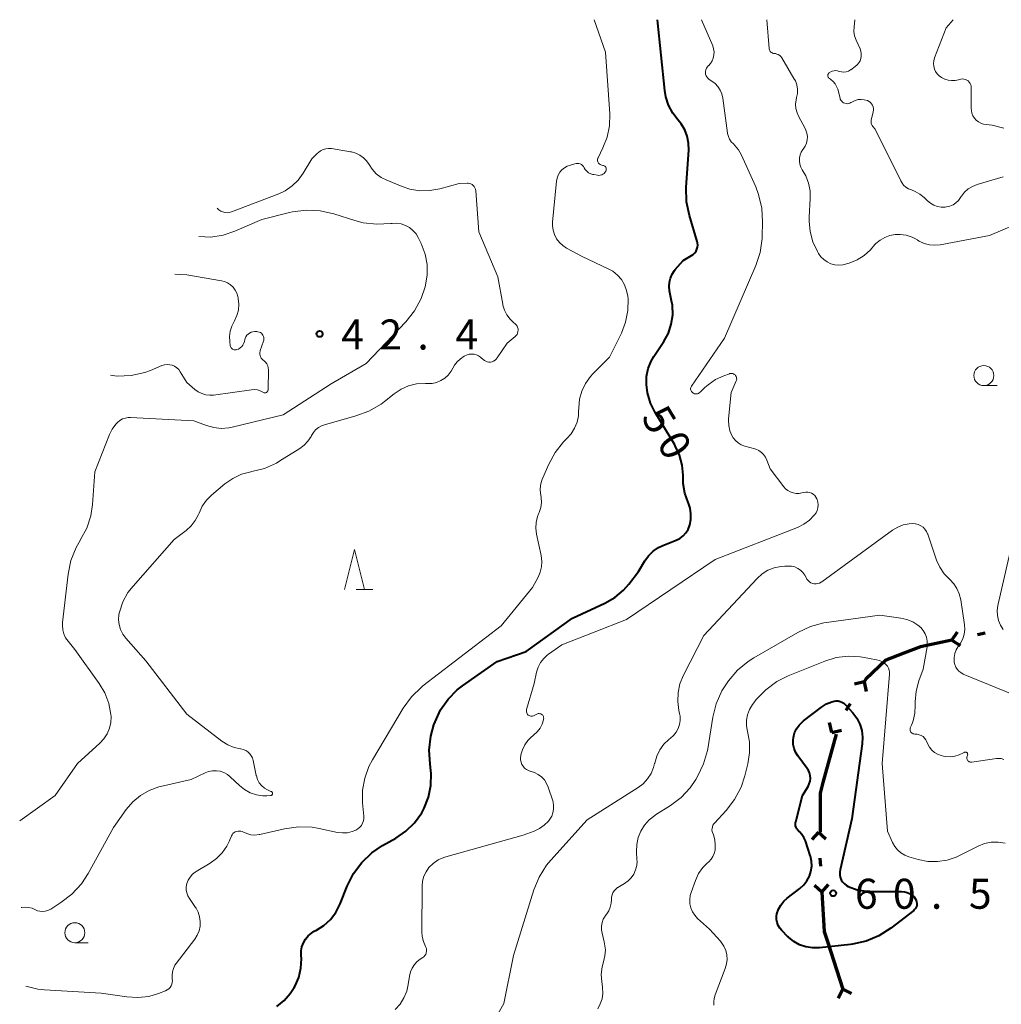
# Model space of a CAD drawing. Units: metres. Extents: x -81094 to -80000, y 29625 to 30000.
# Drawn here: x -81094 to -80971, y 29877 to 30000 of the extents above; entities that cross this region are included whole.
import ezdxf

# ---------------------------------------------------------------- set-up
doc = ezdxf.new("R2010")
doc.units = ezdxf.units.M
for name, color, linetype, lineweight in [('110100_都府県界', 7, 'Continuous', 70), ('633100_広葉樹林', 7, 'Continuous', 13), ('633200_針葉樹林', 7, 'Continuous', 13), ('710100_等高線(計曲線)', 7, 'Continuous', 40), ('710200_等高線(主曲線)', 7, 'Continuous', 13), ('731200_図化機測定による標高点', 7, 'Continuous', 40)]:
    doc.layers.add(name, color=color, linetype=linetype, lineweight=lineweight)
doc.styles.add('Style-WORKING', font='MS Gothic.ttf')

msp = doc.modelspace()

# ---------------------------------------------------------------- linework, layer by layer
at = {"layer": '110100_都府県界', "linetype": 'Continuous', "lineweight": 70}
for p, q in [((-80977.418, 29922.439), (-80976.737, 29923.488)), ((-80973.261, 29923.324), (-80974.239, 29923.116)), ((-80977.418, 29922.439), (-80976.369, 29921.759)), ((-80988.39, 29917.216), (-80989.61, 29916.947)), ((-80988.39, 29917.216), (-80988.121, 29915.995)), ((-80990.139, 29914.478), (-80990.678, 29913.635)), ((-80992.428, 29910.896), (-80992.697, 29912.117)), ((-80991.897, 29910.661), (-80993.542, 29904.631)), ((-80992.428, 29910.896), (-80991.207, 29911.165)), ((-80994.095, 29898.423), (-80994.926, 29897.489)), ((-80994.095, 29898.423), (-80993.161, 29897.593)), ((-80993.906, 29895.179), (-80993.848, 29894.181)), ((-80993.658, 29890.936), (-80994.592, 29891.767)), ((-80993.658, 29890.936), (-80992.827, 29891.87)), ((-80992.969, 29884.758), (-80991.051, 29878.809)), ((-80991.06, 29878.806), (-80991.627, 29877.692)), ((-80991.06, 29878.806), (-80989.946, 29878.24))]:
    msp.add_line(p, q, dxfattribs=at)
at = {"layer": '110100_都府県界', "linetype": 'Continuous', "lineweight": 70, "flags": 128}
for points in [[(-80977.418, 29922.439), (-80981.36, 29921.6), (-80983.427, 29920.792)], [(-80983.427, 29920.792), (-80985.66, 29919.92), (-80988.17, 29917.56), (-80988.39, 29917.216)], [(-80993.542, 29904.631), (-80993.9, 29903.32), (-80993.9, 29898.429)], [(-80993.658, 29890.936), (-80993.37, 29886), (-80992.969, 29884.758)]]:
    msp.add_lwpolyline(points, dxfattribs=at)
at = {"layer": '633100_広葉樹林', "linetype": 'Continuous', "lineweight": 13}
for p, q in [((-80973.43, 29954.26), (-80971.763, 29954.26)), ((-81087.01, 29884.61), (-81085.343, 29884.61))]:
    msp.add_line(p, q, dxfattribs=at)
for centre in [(-80973.43, 29955.51), (-81087.01, 29885.86)]:
    msp.add_circle(centre, 1.25, dxfattribs=at)
at = {"layer": '633200_針葉樹林', "linetype": 'Continuous', "lineweight": 13}
msp.add_line((-81051.852, 29928.78), (-81049.768, 29928.78), dxfattribs=at)
at = {"layer": '633200_針葉樹林', "linetype": 'Continuous', "lineweight": 13, "flags": 128}
msp.add_lwpolyline([(-81053.31, 29928.78), (-81052.06, 29933.78), (-81050.81, 29928.78)], dxfattribs=at)
at = {"layer": '710100_等高線(計曲線)', "linetype": 'Continuous', "lineweight": 40, "flags": 128}
for points, elevation in [([(-81009.18, 29971.82), (-81009.2, 29972.09), (-81009.25, 29972.26), (-81010.22, 29975.52), (-81010.57, 29977.23), (-81010.62, 29979.07), (-81010.31, 29983.69), (-81010.32, 29984.56), (-81010.49, 29985.42), (-81010.81, 29986.23), (-81011.26, 29986.98), (-81011.62, 29987.42), (-81012.31, 29988.31), (-81012.83, 29989.3), (-81013.17, 29990.37), (-81013.3, 29991.14), (-81014.19, 30000)], 50), ([(-81040.38, 29915.05), (-81039.23, 29916.2), (-81038.59, 29916.7), (-81034.23, 29919.77), (-81030.6, 29921), (-81024.82, 29925.18), (-81020.77, 29927.07), (-81019.55, 29927.78), (-81018.47, 29928.7), (-81017.8, 29929.45), (-81016.6, 29931), (-81015.8, 29932.34), (-81015.33, 29932.99), (-81014.75, 29933.55), (-81014.09, 29934.01), (-81013.55, 29934.26), (-81011.87, 29934.93), (-81011.42, 29935.16), (-81011.01, 29935.46), (-81010.67, 29935.83), (-81010.39, 29936.25), (-81010.19, 29936.72), (-81010.15, 29936.85), (-81010.02, 29937.53), (-81010.02, 29938.23), (-81010.13, 29938.92), (-81010.35, 29939.55), (-81010.38, 29939.62), (-81010.79, 29940.79), (-81010.98, 29942.01), (-81011, 29942.51), (-81011, 29943.04), (-81011.11, 29944.32), (-81011.44, 29945.55), (-81011.98, 29946.71), (-81012.06, 29946.84), (-81014.51, 29950.88), (-81015.09, 29952.07), (-81015.46, 29953.35), (-81015.6, 29954.4), (-81015.56, 29955.41), (-81015.36, 29956.39), (-81014.98, 29957.32), (-81014.66, 29957.89), (-81013.41, 29959.78), (-81012.85, 29960.82), (-81012.48, 29961.95), (-81012.31, 29963.12), (-81012.35, 29964.3), (-81012.44, 29964.86), (-81012.69, 29966.11), (-81012.76, 29966.65), (-81012.72, 29967.18), (-81012.6, 29967.7), (-81012.39, 29968.19), (-81012.09, 29968.64), (-81012, 29968.75), (-81011, 29969.9), (-81009.95, 29970.5), (-81009.73, 29970.65), (-81009.54, 29970.84), (-81009.39, 29971.06), (-81009.27, 29971.3), (-81009.2, 29971.56), (-81009.18, 29971.82)], 50), ([(-81061.76, 29876.64), (-81060.85, 29877.37), (-81060.09, 29878.25), (-81059.61, 29879), (-81059.5, 29879.2), (-81059.04, 29880.27), (-81058.76, 29881.42), (-81058.69, 29882.59), (-81058.72, 29883.04), (-81058.72, 29883.58), (-81058.63, 29884.1), (-81058.45, 29884.6), (-81058.19, 29885.07), (-81057.85, 29885.47), (-81057.45, 29885.82), (-81057.09, 29886.04), (-81056.82, 29886.18), (-81055.89, 29886.77), (-81055.08, 29887.52), (-81054.41, 29888.39), (-81053.87, 29889.46), (-81052.99, 29891.69), (-81052.21, 29893.25), (-81051.17, 29894.65), (-81049.91, 29895.85), (-81048.58, 29896.74), (-81046.92, 29897.67), (-81045.66, 29898.54), (-81044.56, 29899.61), (-81043.66, 29900.86), (-81043.35, 29901.43), (-81042.81, 29902.82), (-81042.51, 29904.28), (-81042.47, 29905.78), (-81042.55, 29906.53), (-81042.62, 29906.95), (-81042.73, 29908.69), (-81042.54, 29910.43), (-81042.14, 29911.86), (-81042, 29912.23), (-81041.31, 29913.71), (-81040.38, 29915.05)], 50), ([(-80994.94, 29894.17), (-80994.96, 29894.81), (-80995.1, 29895.44), (-80995.12, 29895.52), (-80995.72, 29897.33), (-80995.91, 29897.75), (-80996.16, 29898.13), (-80996.47, 29898.46), (-80996.54, 29898.52), (-80996.68, 29898.67), (-80996.8, 29898.84), (-80996.89, 29899.02), (-80996.95, 29899.22), (-80996.97, 29899.43), (-80996.95, 29899.64), (-80996.93, 29899.73), (-80996.09, 29903), (-80995.39, 29904.15), (-80995.24, 29904.47), (-80995.14, 29904.8), (-80995.1, 29905.15), (-80995.13, 29905.5), (-80995.21, 29905.83), (-80995.35, 29906.15), (-80995.5, 29906.39), (-80996.68, 29907.97), (-80996.95, 29908.41), (-80997.14, 29908.89), (-80997.25, 29909.4), (-80997.27, 29909.92), (-80997.22, 29910.27), (-80997.08, 29910.83), (-80996.83, 29911.35), (-80996.5, 29911.82), (-80996.09, 29912.23), (-80995.97, 29912.33), (-80993.7, 29914.06), (-80993.08, 29914.45), (-80992.41, 29914.72), (-80992.15, 29914.79), (-80991.9, 29914.83), (-80991.64, 29914.83), (-80991.39, 29914.78), (-80991.16, 29914.68), (-80990.94, 29914.55), (-80990.75, 29914.38), (-80990.72, 29914.35), (-80989.81, 29913.34)], 60), ([(-80989.81, 29913.34), (-80989.31, 29912.67), (-80988.93, 29911.92), (-80988.68, 29911.12), (-80988.58, 29910.29), (-80988.62, 29909.47), (-80989.91, 29900.09), (-80991.39, 29893.73), (-80991.44, 29893.41), (-80991.43, 29893.09), (-80991.36, 29892.78), (-80991.24, 29892.48), (-80991.07, 29892.2), (-80990.85, 29891.96), (-80990.6, 29891.76), (-80990.37, 29891.63), (-80989.25, 29891.23), (-80988.07, 29891.03), (-80987.49, 29891), (-80983.71, 29891), (-80983.34, 29890.97), (-80982.99, 29890.87), (-80982.65, 29890.72), (-80982.43, 29890.57), (-80982.32, 29890.48), (-80982.15, 29890.33), (-80982, 29890.15), (-80981.9, 29889.94), (-80981.83, 29889.72), (-80981.8, 29889.57), (-80981.8, 29889.39), (-80981.82, 29889.21), (-80981.88, 29889.05), (-80981.97, 29888.89), (-80982.08, 29888.75), (-80982.19, 29888.65), (-80985.07, 29886.42), (-80986.54, 29885.48), (-80988.15, 29884.81), (-80989.85, 29884.42), (-80990.1, 29884.39), (-80993.98, 29883.97), (-80994.82, 29883.95), (-80995.65, 29884.08), (-80996.45, 29884.35), (-80997.19, 29884.75), (-80997.84, 29885.28), (-80997.92, 29885.36), (-80998.68, 29886.12), (-80998.93, 29886.42), (-80999.13, 29886.76), (-80999.26, 29887.13), (-80999.33, 29887.51), (-80999.33, 29887.91), (-80999.28, 29888.22), (-80999.1, 29888.79), (-80998.81, 29889.32), (-80998.44, 29889.79), (-80998, 29890.18), (-80996.4, 29891.4), (-80995.92, 29891.83), (-80995.53, 29892.34), (-80995.23, 29892.91), (-80995.03, 29893.53), (-80994.94, 29894.17)], 60)]:
    msp.add_lwpolyline(points, dxfattribs=dict(at, elevation=elevation))
at = {"layer": '710200_等高線(主曲線)', "linetype": 'Continuous', "lineweight": 13, "flags": 128}
for points, elevation in [([(-81021.39, 29981.9), (-81021.48, 29981.97), (-81021.56, 29982.05), (-81021.62, 29982.14), (-81021.67, 29982.24), (-81021.7, 29982.35), (-81021.71, 29982.46), (-81021.69, 29982.57), (-81021.67, 29982.68), (-81021.64, 29982.75), (-81021.02, 29983.98), (-81020.49, 29985.31), (-81020.2, 29986.72), (-81020.17, 29988.22), (-81020.69, 29995.92), (-81022.1, 30000)], 48), ([(-81008.19, 29993.18), (-81008.21, 29993.37), (-81008.21, 29993.56), (-81008.16, 29993.75), (-81008.09, 29993.92), (-81007.99, 29994.08), (-81007.87, 29994.22), (-81007.85, 29994.23), (-81007.59, 29994.52), (-81007.38, 29994.85), (-81007.23, 29995.21), (-81007.15, 29995.59), (-81007.14, 29995.98), (-81007.19, 29996.37), (-81007.31, 29996.74), (-81008.7, 30000)], 52), ([(-80991.54, 29969.31), (-80992.06, 29969.36), (-80992.56, 29969.49), (-80993.02, 29969.71), (-80993.44, 29970.01), (-80993.81, 29970.37), (-80994.1, 29970.78), (-80994.23, 29971), (-80994.79, 29972.21), (-80995.14, 29973.5), (-80995.26, 29974.83), (-80995.25, 29975.31), (-80995.11, 29977.63), (-80995.14, 29978.61), (-80995.33, 29979.57), (-80995.69, 29980.48), (-80996, 29981.02), (-80996.13, 29981.21), (-80996.31, 29981.56), (-80996.43, 29981.93), (-80996.48, 29982.32), (-80996.47, 29982.71), (-80996.39, 29983.09), (-80996.24, 29983.45), (-80996.03, 29983.78), (-80996, 29983.82), (-80995.77, 29984.17), (-80995.6, 29984.56), (-80995.5, 29984.96), (-80995.48, 29985.38), (-80995.53, 29985.8), (-80995.65, 29986.2), (-80995.78, 29986.49), (-80996.54, 29987.85), (-80996.77, 29988.36), (-80996.91, 29988.9), (-80996.95, 29989.45), (-80996.89, 29990), (-80996.83, 29990.26), (-80996.73, 29990.79), (-80996.72, 29991.32), (-80996.81, 29991.84), (-80996.98, 29992.34), (-80997.15, 29992.66), (-80998.69, 29995.23), (-80998.8, 29995.39), (-80998.94, 29995.53), (-80999.11, 29995.64), (-80999.28, 29995.71), (-80999.47, 29995.76), (-80999.6, 29995.77), (-80999.72, 29995.79), (-80999.83, 29995.83), (-80999.93, 29995.88), (-81000.03, 29995.95), (-81000.11, 29996.04), (-81000.17, 29996.14), (-81000.22, 29996.25), (-81000.24, 29996.36), (-81000.25, 29996.4), (-81000.53, 30000)], 54), ([(-80989.5, 29989.91), (-80989.85, 29989.75), (-80989.91, 29989.71), (-80990.04, 29989.64), (-80990.18, 29989.56), (-80990.33, 29989.52), (-80990.49, 29989.5), (-80990.65, 29989.51), (-80990.8, 29989.55), (-80990.95, 29989.61), (-80991.08, 29989.7), (-80991.19, 29989.81), (-80991.29, 29989.94), (-80991.36, 29990.08), (-80991.39, 29990.18), (-80991.69, 29991.31), (-80991.82, 29991.66), (-80992.01, 29991.99), (-80992.26, 29992.28), (-80992.54, 29992.52), (-80992.58, 29992.55), (-80992.73, 29992.65), (-80992.79, 29992.7), (-80992.84, 29992.76), (-80992.88, 29992.82), (-80992.91, 29992.9), (-80992.93, 29992.97), (-80992.93, 29993.05), (-80992.92, 29993.13), (-80992.89, 29993.2), (-80992.85, 29993.27), (-80992.8, 29993.33), (-80992.75, 29993.38), (-80992.56, 29993.49), (-80992.36, 29993.57), (-80992.15, 29993.62), (-80991.93, 29993.63), (-80991.72, 29993.59), (-80991.64, 29993.57), (-80991.48, 29993.52), (-80991.2, 29993.47), (-80990.91, 29993.46), (-80990.63, 29993.5), (-80990.36, 29993.58), (-80990.11, 29993.72), (-80990.06, 29993.75), (-80989.5, 29994.15), (-80989.26, 29994.35), (-80989.06, 29994.59), (-80988.9, 29994.86), (-80988.8, 29995.15), (-80988.74, 29995.46), (-80988.74, 29995.78), (-80988.8, 29996.08), (-80988.9, 29996.35), (-80989.39, 29997.44), (-80989.57, 29997.98), (-80989.67, 29998.53), (-80989.65, 29999.12), (-80989.56, 30000)], 56), ([(-80976.31, 29992.58), (-80976.47, 29992.54), (-80976.59, 29992.5), (-80977.02, 29992.4), (-80977.46, 29992.38), (-80977.9, 29992.43), (-80978.32, 29992.56), (-80978.72, 29992.76), (-80979.02, 29992.98), (-80979.26, 29993.23), (-80979.46, 29993.51), (-80979.61, 29993.83), (-80979.69, 29994.17), (-80979.72, 29994.51), (-80979.69, 29994.86), (-80979.59, 29995.22), (-80978.12, 29999), (-80977.26, 30000)], 58), ([(-81004.31, 29955.06), (-81004.32, 29955.18), (-81004.34, 29955.29), (-81004.38, 29955.4), (-81004.44, 29955.5), (-81004.52, 29955.59), (-81004.61, 29955.66), (-81004.71, 29955.72), (-81004.82, 29955.76), (-81004.94, 29955.77), (-81005.05, 29955.77), (-81005.17, 29955.75), (-81005.21, 29955.74), (-81005.93, 29955.48), (-81006.96, 29955.01), (-81007.89, 29954.37), (-81008.3, 29954), (-81008.89, 29953.42), (-81008.99, 29953.34), (-81009.1, 29953.28), (-81009.21, 29953.24), (-81009.34, 29953.22), (-81009.47, 29953.22), (-81009.59, 29953.24), (-81009.71, 29953.29), (-81009.81, 29953.35), (-81009.89, 29953.42), (-81009.96, 29953.5), (-81010.01, 29953.59), (-81010.05, 29953.69), (-81010.07, 29953.79), (-81010.07, 29953.9), (-81010.05, 29954), (-81010.01, 29954.1), (-81009.96, 29954.19), (-81005.82, 29960.18), (-81001.93, 29969.26), (-81001.38, 29970.91), (-81001.13, 29972.64), (-81001.12, 29972.89), (-81001.07, 29974.71), (-81001.17, 29976.45), (-81001.57, 29978.15), (-81001.93, 29979.09), (-81003.75, 29983.16), (-81004.07, 29983.73), (-81004.48, 29984.24), (-81004.71, 29984.46), (-81004.98, 29984.73), (-81005.19, 29985.05), (-81005.35, 29985.4), (-81005.44, 29985.78), (-81005.45, 29985.82), (-81006.05, 29990.21), (-81006.17, 29990.72), (-81006.37, 29991.2), (-81006.65, 29991.64), (-81007.01, 29992.02), (-81007.42, 29992.33), (-81007.63, 29992.45), (-81007.79, 29992.56), (-81007.93, 29992.68), (-81008.05, 29992.84), (-81008.13, 29993), (-81008.19, 29993.18)], 52), ([(-80970.95, 29986.45), (-80972.39, 29986.8), (-80973.12, 29986.88), (-80973.47, 29986.93), (-80973.8, 29987.05), (-80974.1, 29987.21), (-80974.38, 29987.43), (-80974.61, 29987.69), (-80974.79, 29987.99), (-80974.92, 29988.32), (-80974.99, 29988.66), (-80975, 29988.88), (-80975, 29991.48), (-80975.02, 29991.67), (-80975.07, 29991.86), (-80975.15, 29992.04), (-80975.26, 29992.2), (-80975.4, 29992.34), (-80975.56, 29992.45), (-80975.74, 29992.53), (-80975.93, 29992.58), (-80976.12, 29992.6), (-80976.31, 29992.58)], 58), ([(-80971.02, 29980.36), (-80974.28, 29979.39), (-80974.86, 29979.16), (-80975.38, 29978.84), (-80975.84, 29978.43), (-80976.22, 29977.95), (-80976.29, 29977.84), (-80976.34, 29977.77), (-80976.6, 29977.41), (-80976.91, 29977.11), (-80977.28, 29976.87), (-80977.68, 29976.69), (-80978.1, 29976.59), (-80978.27, 29976.57), (-80978.75, 29976.57), (-80979.23, 29976.65), (-80979.69, 29976.82), (-80980.11, 29977.06), (-80980.45, 29977.35), (-80980.88, 29977.77), (-80981.41, 29978.2), (-80982.01, 29978.54), (-80982.48, 29978.72), (-80982.83, 29978.86), (-80983.16, 29979.07), (-80983.45, 29979.33), (-80983.69, 29979.63), (-80983.81, 29979.86), (-80987, 29986.32), (-80987.29, 29986.66), (-80987.38, 29986.78), (-80987.45, 29986.92), (-80987.49, 29987.07), (-80987.51, 29987.22), (-80987.5, 29987.38), (-80987.49, 29987.44), (-80987.24, 29988.49), (-80987.21, 29988.7), (-80987.22, 29988.91), (-80987.26, 29989.11), (-80987.34, 29989.31), (-80987.45, 29989.49), (-80987.59, 29989.65), (-80987.76, 29989.78), (-80987.95, 29989.88), (-80988, 29989.9), (-80988.37, 29990), (-80988.75, 29990.04), (-80989.13, 29990.01), (-80989.5, 29989.91)], 56), ([(-81032, 29960.39), (-81031.87, 29960.52), (-81031.76, 29960.66), (-81031.69, 29960.83), (-81031.64, 29961), (-81031.62, 29961.18), (-81031.63, 29961.36), (-81031.68, 29961.54), (-81031.75, 29961.7), (-81031.86, 29961.85), (-81031.98, 29961.98), (-81032.02, 29962.01), (-81032.14, 29962.11), (-81032.63, 29962.56), (-81033.02, 29963.09), (-81033.33, 29963.68), (-81033.52, 29964.32), (-81033.54, 29964.43), (-81034.16, 29967.84), (-81036.52, 29973.48), (-81036.92, 29978.62), (-81036.95, 29978.8), (-81037.01, 29978.97), (-81037.1, 29979.13), (-81037.22, 29979.27), (-81037.35, 29979.38), (-81037.51, 29979.48), (-81037.68, 29979.54), (-81037.86, 29979.57), (-81038, 29979.58), (-81039, 29979.53), (-81041.4, 29978.87), (-81042.65, 29978.64), (-81043.92, 29978.62), (-81045.17, 29978.83), (-81046.1, 29979.14), (-81048.03, 29979.93), (-81048.72, 29980.28), (-81049.34, 29980.75), (-81049.87, 29981.32), (-81050.24, 29981.89), (-81050.55, 29982.35), (-81050.94, 29982.75), (-81051.39, 29983.08), (-81051.9, 29983.33), (-81052.43, 29983.48), (-81052.55, 29983.5), (-81054.95, 29983.88), (-81055.3, 29983.9), (-81055.65, 29983.87), (-81055.99, 29983.77), (-81056.3, 29983.62), (-81056.58, 29983.41), (-81056.69, 29983.31), (-81057.41, 29982.59), (-81058.48, 29980.8), (-81059.1, 29979.94), (-81059.85, 29979.21), (-81060.73, 29978.62), (-81061.51, 29978.25), (-81067.45, 29975.98), (-81067.71, 29975.9), (-81067.99, 29975.87), (-81068.26, 29975.89), (-81068.53, 29975.96)], 46), ([(-81018.72, 29960.82), (-81018.2, 29962.19), (-81017.91, 29963.63), (-81017.88, 29965.09), (-81017.91, 29965.42), (-81018.06, 29966.16), (-81018.33, 29966.86), (-81018.72, 29967.5), (-81019.21, 29968.07), (-81019.8, 29968.55), (-81020.37, 29968.87), (-81023.6, 29970.4), (-81025.56, 29971.44), (-81026.05, 29971.76), (-81026.47, 29972.15), (-81026.82, 29972.61), (-81027.08, 29973.13), (-81027.25, 29973.68), (-81027.32, 29974.26), (-81027.31, 29974.69), (-81026.82, 29979.8), (-81026.75, 29980.2), (-81026.61, 29980.57), (-81026.4, 29980.92), (-81026.14, 29981.23), (-81025.83, 29981.48), (-81025.48, 29981.68), (-81025.22, 29981.78), (-81024.55, 29981.99), (-81024.38, 29982.03), (-81024.21, 29982.04), (-81024.04, 29982.02), (-81023.88, 29981.96), (-81023.72, 29981.88), (-81023.59, 29981.78), (-81023.47, 29981.65), (-81023.38, 29981.5), (-81023.23, 29981.26), (-81023.03, 29981.05), (-81022.81, 29980.87), (-81022.55, 29980.74), (-81022.28, 29980.65), (-81022.18, 29980.63), (-81021.69, 29980.55), (-81021.52, 29980.54), (-81021.35, 29980.56), (-81021.18, 29980.6), (-81021.03, 29980.68), (-81020.89, 29980.78), (-81020.77, 29980.9), (-81020.67, 29981.05), (-81020.63, 29981.13), (-81020.61, 29981.22), (-81020.6, 29981.31), (-81020.61, 29981.4), (-81020.64, 29981.48), (-81020.68, 29981.56), (-81020.73, 29981.63), (-81020.8, 29981.69), (-81020.87, 29981.74), (-81020.95, 29981.78), (-81021.02, 29981.79), (-81021.18, 29981.82), (-81021.29, 29981.85), (-81021.39, 29981.9)], 48), ([(-80962.81, 29977.21), (-80972.71, 29973), (-80978.89, 29971.87), (-80979.56, 29971.81), (-80980.23, 29971.86), (-80980.89, 29972.03), (-80981.5, 29972.31), (-80981.7, 29972.44), (-80981.73, 29972.46), (-80982.4, 29972.81), (-80983.12, 29973.05), (-80983.87, 29973.15), (-80984.5, 29973.14), (-80985.17, 29973.02), (-80985.81, 29972.78), (-80986.4, 29972.44), (-80986.92, 29972), (-80987.03, 29971.88), (-80987.61, 29971.24), (-80988.39, 29970.53), (-80989.27, 29969.96), (-80990.25, 29969.55), (-80991.03, 29969.36), (-80991.54, 29969.31)], 54), ([(-81067.37, 29949.06), (-81061, 29950.59), (-81055, 29954.46), (-81050.62, 29957), (-81045.67, 29962.23), (-81044.58, 29963.6), (-81043.75, 29965.13), (-81043.25, 29966.59), (-81043.2, 29966.8), (-81042.98, 29968.1), (-81042.99, 29969.4), (-81043.23, 29970.69), (-81043.73, 29972.01), (-81044.09, 29972.75), (-81044.38, 29973.23), (-81044.76, 29973.66), (-81045.2, 29974.01), (-81045.69, 29974.28), (-81046.23, 29974.47), (-81046.79, 29974.55), (-81047.36, 29974.54), (-81047.47, 29974.53), (-81047.53, 29974.52), (-81049.27, 29974.42), (-81051, 29974.62), (-81052.01, 29974.89), (-81054.65, 29975.73), (-81056.35, 29976.11), (-81058.1, 29976.2), (-81059.82, 29975.97), (-81060.18, 29975.89), (-81063.64, 29975), (-81067, 29973.55), (-81068.48, 29973.06), (-81070.02, 29972.83), (-81071.5, 29972.88)], 44), ([(-81068.53, 29975.96), (-81068.78, 29976.07), (-81069.01, 29976.23), (-81069.11, 29976.31), (-81069.22, 29976.44)], 46), ([(-81067.66, 29959.75), (-81067.69, 29960.41), (-81067.6, 29961.07), (-81067.4, 29961.7), (-81067.2, 29962.1), (-81067.06, 29962.35), (-81066.76, 29963.01), (-81066.58, 29963.7), (-81066.52, 29964.42), (-81066.59, 29965.13), (-81066.61, 29965.23), (-81066.65, 29965.39), (-81066.77, 29965.81), (-81066.97, 29966.2), (-81067.24, 29966.56), (-81067.56, 29966.86), (-81067.93, 29967.1), (-81068.33, 29967.27), (-81068.69, 29967.36), (-81073, 29968.1), (-81074.5, 29968.17)], 42), ([(-81071.96, 29937.39), (-81071.56, 29938.14), (-81071.49, 29938.32), (-81071.09, 29939.17), (-81070.55, 29939.94), (-81069.92, 29940.56), (-81068.26, 29941.97), (-81067.28, 29942.66), (-81066.2, 29943.17), (-81065.04, 29943.48), (-81064.9, 29943.51), (-81063.32, 29943.9), (-81061.83, 29944.56), (-81061.38, 29944.83), (-81058.9, 29946.39), (-81058.35, 29946.81), (-81057.88, 29947.32), (-81057.5, 29947.91), (-81057.44, 29948.03), (-81057.21, 29948.41), (-81056.92, 29948.74), (-81056.58, 29949.02), (-81056.2, 29949.24), (-81055.83, 29949.37), (-81051.89, 29950.46), (-81050.26, 29951.06), (-81048.75, 29951.95), (-81048.31, 29952.28), (-81047.11, 29953.24), (-81046.25, 29953.81), (-81045.31, 29954.22), (-81044.32, 29954.46), (-81043.19, 29954.52), (-81042.92, 29954.51), (-81042.35, 29954.53), (-81041.8, 29954.66), (-81041.27, 29954.88), (-81040.79, 29955.18), (-81040.37, 29955.57), (-81040, 29956.07), (-81039.56, 29956.8), (-81039.23, 29957.24), (-81038.84, 29957.61), (-81038.38, 29957.92), (-81038, 29958.09), (-81037.72, 29958.17), (-81037.42, 29958.2), (-81037.13, 29958.18), (-81036.84, 29958.11), (-81036.58, 29957.99), (-81036.33, 29957.83), (-81036.23, 29957.73), (-81036, 29957.52), (-81035.84, 29957.39), (-81035.67, 29957.29), (-81035.47, 29957.23), (-81035.27, 29957.2), (-81035.07, 29957.2), (-81034.87, 29957.24), (-81034.69, 29957.31), (-81034.51, 29957.42), (-81034.36, 29957.55), (-81034.23, 29957.71), (-81033, 29959.57), (-81032, 29960.39)], 46), ([(-81063.23, 29953.36), (-81063.15, 29953.37), (-81063.08, 29953.4), (-81063.02, 29953.44), (-81062.97, 29953.49), (-81062.92, 29953.55), (-81062.89, 29953.61), (-81062.86, 29953.68), (-81062.85, 29953.76), (-81062.83, 29956.22), (-81062.85, 29956.48), (-81062.91, 29956.73), (-81063.02, 29956.96), (-81063.17, 29957.18), (-81063.35, 29957.36), (-81063.46, 29957.45), (-81063.6, 29957.56), (-81063.71, 29957.7), (-81063.8, 29957.86), (-81063.87, 29958.02), (-81063.9, 29958.2), (-81063.9, 29958.38), (-81063.87, 29958.55), (-81063.84, 29958.63), (-81063.43, 29959.8), (-81063.39, 29959.95), (-81063.38, 29960.11), (-81063.39, 29960.26), (-81063.43, 29960.41), (-81063.5, 29960.56), (-81063.59, 29960.68), (-81063.7, 29960.79), (-81063.83, 29960.88), (-81063.97, 29960.95), (-81064.13, 29960.99), (-81064.28, 29961), (-81064.53, 29961), (-81064.75, 29960.98), (-81064.97, 29960.92), (-81065.17, 29960.83), (-81065.35, 29960.7), (-81065.51, 29960.54), (-81065.64, 29960.36), (-81065.73, 29960.16), (-81065.78, 29960), (-81065.83, 29959.77), (-81065.9, 29959.54), (-81066.01, 29959.32), (-81066.16, 29959.13), (-81066.34, 29958.97), (-81066.55, 29958.83), (-81066.75, 29958.75), (-81066.86, 29958.72), (-81066.97, 29958.72), (-81067.09, 29958.73), (-81067.2, 29958.76), (-81067.3, 29958.81), (-81067.39, 29958.88), (-81067.47, 29958.96), (-81067.53, 29959.06), (-81067.57, 29959.16), (-81067.6, 29959.27), (-81067.66, 29959.75)], 42), ([(-81063.98, 29898.13), (-81063.89, 29898.15), (-81060.81, 29898.86), (-81059.08, 29899.1), (-81057.34, 29899.04), (-81056.48, 29898.89), (-81054.2, 29898.4), (-81053.58, 29898.33), (-81052.95, 29898.36), (-81052.35, 29898.5), (-81051.89, 29898.68), (-81051.63, 29898.84), (-81051.39, 29899.04), (-81051.2, 29899.28), (-81051.05, 29899.55), (-81050.95, 29899.84), (-81050.9, 29900.14), (-81050.9, 29900.43), (-81051.05, 29902.11), (-81051.06, 29903.66), (-81050.79, 29905.19), (-81050.26, 29906.65), (-81049.82, 29907.49), (-81045.97, 29913.93), (-81044.95, 29915.34), (-81043.69, 29916.55), (-81043.51, 29916.7), (-81033.76, 29924.24), (-81029.82, 29929), (-81029.12, 29930.29), (-81028.85, 29930.92), (-81028.69, 29931.59), (-81028.65, 29932.28), (-81028.73, 29933), (-81029.31, 29935.7), (-81029.4, 29936.43), (-81029.37, 29937.16), (-81029.2, 29937.87), (-81029.07, 29938.23), (-81028.99, 29938.41), (-81028.8, 29939.01), (-81028.71, 29939.64), (-81028.73, 29940.28), (-81028.77, 29940.56), (-81028.85, 29941.18), (-81028.81, 29941.81), (-81028.66, 29942.42), (-81028.55, 29942.71), (-81027.79, 29944.44), (-81027, 29945.91), (-81025.96, 29947.22), (-81025.54, 29947.64), (-81025, 29948.24), (-81024.57, 29948.93), (-81024.26, 29949.68), (-81024.09, 29950.48), (-81024.06, 29951), (-81024.05, 29951.49), (-81023.95, 29952.54), (-81023.67, 29953.56), (-81023.21, 29954.52), (-81022.59, 29955.38), (-81022.27, 29955.73), (-81020.21, 29957.79), (-81018.72, 29960.82)], 48), ([(-81082.57, 29955.54), (-81081.72, 29955.44), (-81079.98, 29955.52), (-81078.28, 29955.9), (-81077.57, 29956.16), (-81076.12, 29956.75), (-81075.81, 29956.84), (-81075.49, 29956.88), (-81075.16, 29956.87), (-81074.85, 29956.79), (-81074.55, 29956.67), (-81074.27, 29956.49), (-81074.03, 29956.27), (-81073.83, 29955.99), (-81073, 29954.65), (-81072, 29953.77), (-81071.59, 29953.47), (-81071.13, 29953.25), (-81070.64, 29953.11), (-81070.14, 29953.05), (-81069.68, 29953.08), (-81064.92, 29953.74), (-81064.56, 29953.75), (-81064.2, 29953.71), (-81063.86, 29953.6), (-81063.51, 29953.42), (-81063.44, 29953.39), (-81063.37, 29953.36), (-81063.3, 29953.35), (-81063.23, 29953.36)], 42), ([(-81030.57, 29913.46), (-81030.58, 29913.57), (-81030.57, 29913.68), (-81030.56, 29913.75), (-81029.63, 29917), (-81029.32, 29918.42), (-81029.12, 29919.04), (-81028.81, 29919.62), (-81028.41, 29920.15), (-81027.93, 29920.59), (-81027.81, 29920.67), (-81026.16, 29921.84), (-81018.09, 29925), (-81007, 29932.52), (-80996.73, 29936.53), (-80995.92, 29936.92), (-80995.2, 29937.45), (-80994.66, 29938), (-80994.6, 29938.08), (-80994.4, 29938.35), (-80994.26, 29938.66), (-80994.17, 29938.99), (-80994.14, 29939.33), (-80994.17, 29939.67), (-80994.26, 29940), (-80994.3, 29940.11), (-80994.41, 29940.32), (-80994.56, 29940.51), (-80994.75, 29940.67), (-80994.95, 29940.8), (-80995.18, 29940.89), (-80995.41, 29940.94), (-80995.66, 29940.95), (-80995.9, 29940.91), (-80995.94, 29940.9), (-80996.16, 29940.84), (-80996.52, 29940.77), (-80996.89, 29940.77), (-80997.26, 29940.83), (-80997.61, 29940.96), (-80997.93, 29941.14), (-80998.22, 29941.37), (-80998.41, 29941.6), (-81000.14, 29943.86), (-81000.55, 29944.94), (-81000.72, 29945.3), (-81000.95, 29945.63), (-81001.23, 29945.9), (-81001.56, 29946.13), (-81001.92, 29946.3), (-81002.06, 29946.34), (-81003.31, 29946.69), (-81003.74, 29946.86), (-81004.13, 29947.09), (-81004.47, 29947.39), (-81004.76, 29947.74), (-81004.92, 29948), (-81005.17, 29948.61), (-81005.31, 29949.25), (-81005.34, 29949.91), (-81005.33, 29950.12), (-81005, 29953.41), (-81004.37, 29954.84), (-81004.33, 29954.95), (-81004.31, 29955.06)], 52), ([(-81093.9, 29899.84), (-81089.47, 29903), (-81086.68, 29907), (-81083.88, 29909.55), (-81083.38, 29910.1), (-81082.97, 29910.73), (-81082.69, 29911.42), (-81082.52, 29912.15), (-81082.49, 29912.89), (-81082.5, 29913.14), (-81082.77, 29914.52), (-81083.26, 29915.84), (-81083.97, 29917.03), (-81087, 29921.27), (-81087.85, 29922.29), (-81088.16, 29922.73), (-81088.38, 29923.22), (-81088.52, 29923.73), (-81088.57, 29924.27), (-81088.55, 29924.62), (-81087.85, 29930.68), (-81087.5, 29932.38), (-81086.86, 29934.01), (-81086.32, 29934.96), (-81086.29, 29935), (-81085.53, 29936.44), (-81085.03, 29937.99), (-81084.82, 29939.38), (-81084.52, 29943.48), (-81082.69, 29948.13), (-81082.35, 29948.81), (-81081.9, 29949.42), (-81081.67, 29949.66), (-81081.38, 29949.89), (-81081.05, 29950.08), (-81080.7, 29950.2), (-81080.33, 29950.26), (-81080.06, 29950.27), (-81072.13, 29949.87), (-81070.57, 29949.27), (-81069.66, 29949.01), (-81068.72, 29948.91), (-81067.78, 29948.97), (-81067.37, 29949.06)], 44), ([(-81070.29, 29906.02), (-81069.81, 29906.11), (-81069.32, 29906.11), (-81068.84, 29906.04), (-81068.38, 29905.87), (-81067.95, 29905.64), (-81067.6, 29905.35), (-81066.45, 29904.26), (-81065.81, 29903.75), (-81065.1, 29903.36), (-81064.33, 29903.1), (-81063.52, 29902.98), (-81063, 29902.98), (-81062.57, 29903), (-81062.53, 29903.01), (-81062.48, 29903.02), (-81062.44, 29903.04), (-81062.4, 29903.07), (-81062.37, 29903.11), (-81062.35, 29903.15), (-81062.33, 29903.19), (-81062.32, 29903.24), (-81062.32, 29903.28), (-81062.32, 29903.33), (-81062.34, 29903.37), (-81062.36, 29903.42), (-81062.39, 29903.45), (-81062.42, 29903.49), (-81062.46, 29903.51), (-81062.51, 29903.53), (-81062.94, 29903.7), (-81063.33, 29903.94), (-81063.68, 29904.25), (-81063.96, 29904.61), (-81064.18, 29905.02), (-81064.33, 29905.45), (-81064.34, 29905.52), (-81064.73, 29907.39), (-81064.82, 29907.7), (-81064.97, 29907.98), (-81065.16, 29908.24), (-81065.39, 29908.46), (-81065.66, 29908.64), (-81065.96, 29908.76), (-81066.27, 29908.84), (-81066.31, 29908.84), (-81067.12, 29909.01), (-81067.9, 29909.33), (-81068.65, 29909.81), (-81073, 29913.17), (-81078.14, 29919.86), (-81080.64, 29922.69), (-81081.01, 29923.2), (-81081.3, 29923.76), (-81081.48, 29924.37), (-81081.55, 29924.99), (-81081.51, 29925.62), (-81081.45, 29925.95), (-81081.02, 29927.21), (-81080.38, 29928.37), (-81079.74, 29929.2), (-81074.61, 29935), (-81073.11, 29936.15), (-81072.48, 29936.72), (-81071.96, 29937.39)], 46), ([(-80994.38, 29929.47), (-80994.16, 29929.5), (-80993.95, 29929.57), (-80993.75, 29929.67), (-80993.69, 29929.71), (-80984.84, 29936.17), (-80984.19, 29936.56), (-80983.49, 29936.83), (-80982.75, 29936.98), (-80982.29, 29937), (-80981.95, 29936.97), (-80981.62, 29936.88), (-80981.31, 29936.74), (-80981.03, 29936.54), (-80980.79, 29936.3), (-80980.59, 29936.02), (-80980.45, 29935.71), (-80980.43, 29935.67), (-80979.33, 29932.44), (-80978.93, 29931.54), (-80978.38, 29930.72), (-80977.69, 29930), (-80977.19, 29929.48), (-80976.79, 29928.89), (-80976.5, 29928.23), (-80976.32, 29927.49), (-80975.86, 29924.36), (-80975.82, 29923.77), (-80975.89, 29923.17), (-80976.06, 29922.6), (-80976.33, 29922.06), (-80976.45, 29921.88), (-80976.63, 29921.63), (-80976.87, 29921.21), (-80977.04, 29920.75), (-80977.13, 29920.27), (-80977.13, 29919.78), (-80977.12, 29919.68), (-80977.06, 29919.37), (-80976.94, 29919.07), (-80976.77, 29918.8), (-80976.56, 29918.57), (-80976.31, 29918.37), (-80976.01, 29918.2), (-80968.78, 29915.22)], 54), ([(-80969.69, 29935.49), (-80971.67, 29926.75), (-80971.75, 29926.13), (-80971.73, 29925.5), (-80971.59, 29924.88), (-80971.35, 29924.3), (-80971.02, 29923.76)], 52), ([(-81034.5, 29875.08), (-81033.4, 29877), (-81032.19, 29883), (-81029.65, 29891.2), (-81028.99, 29892.81), (-81028.06, 29894.29), (-81027.53, 29894.94), (-81023, 29899.96), (-81016.64, 29903.99), (-81015.99, 29904.48), (-81015.44, 29905.08), (-81015, 29905.76), (-81014.69, 29906.51), (-81014.56, 29907.03), (-81014.55, 29907.07), (-81014.3, 29907.91), (-81013.92, 29908.7), (-81013.4, 29909.42), (-81012.77, 29910.03), (-81012.58, 29910.17), (-81012.19, 29910.51), (-81011.87, 29910.92), (-81011.61, 29911.38), (-81011.45, 29911.87), (-81011.37, 29912.39), (-81011.38, 29912.91), (-81011.44, 29913.25), (-81011.53, 29913.64), (-81011.68, 29914.76), (-81011.64, 29915.89), (-81011.4, 29916.99), (-81010.97, 29918.05), (-81008.41, 29923), (-81001.74, 29930.15), (-81001.12, 29930.72), (-81000.4, 29931.17), (-80999.62, 29931.48), (-80998.79, 29931.66), (-80998.31, 29931.69), (-80997.88, 29931.7), (-80997.46, 29931.68), (-80997.06, 29931.58), (-80996.68, 29931.41), (-80996.33, 29931.18), (-80996.03, 29930.89), (-80995.79, 29930.55), (-80995.63, 29930.25), (-80995.53, 29930.05), (-80995.39, 29929.87), (-80995.22, 29929.73), (-80995.03, 29929.61), (-80994.82, 29929.52), (-80994.61, 29929.48), (-80994.38, 29929.47)], 54), ([(-81010.11, 29903.98), (-81009.42, 29905), (-81009.19, 29905.38), (-81008.44, 29906.95), (-81007.97, 29908.63), (-81007.93, 29908.86), (-81007.29, 29912.81), (-81006.86, 29914.49), (-81006.15, 29916.08), (-81005.59, 29916.96), (-81005.33, 29917.33), (-81004.21, 29918.66), (-81002.87, 29919.78), (-81002.16, 29920.23), (-80996.68, 29923.39), (-80995.1, 29924.13), (-80993.41, 29924.58), (-80993.08, 29924.63), (-80986.43, 29925.57), (-80983.78, 29925.2), (-80983.03, 29925.03), (-80982.32, 29924.72), (-80981.67, 29924.3), (-80981.32, 29924), (-80981.01, 29923.64), (-80980.77, 29923.23), (-80980.59, 29922.79), (-80980.5, 29922.32), (-80980.5, 29921.85), (-80980.53, 29921.58), (-80981, 29918.79), (-80981.54, 29917.34), (-80981.88, 29916.06), (-80982.01, 29914.74), (-80982, 29914.48), (-80982, 29914.29), (-80982.05, 29913.3), (-80982.28, 29912.34), (-80982.48, 29911.82), (-80982.6, 29911.56), (-80982.63, 29911.46), (-80982.65, 29911.35), (-80982.64, 29911.24), (-80982.62, 29911.13), (-80982.58, 29911.03), (-80982.53, 29910.94), (-80982.46, 29910.86), (-80982.37, 29910.79), (-80982.28, 29910.73), (-80982.17, 29910.7), (-80982.06, 29910.68), (-80982, 29910.68), (-80981.74, 29910.67), (-80981.49, 29910.61), (-80981.25, 29910.51), (-80981.03, 29910.37), (-80980.85, 29910.19), (-80980.69, 29909.99), (-80980.59, 29909.81), (-80980.43, 29909.43), (-80980.21, 29909.04), (-80979.92, 29908.69), (-80979.58, 29908.4), (-80979.2, 29908.16), (-80978.77, 29908)], 56), ([(-81006.24, 29884.66), (-81006.35, 29884.79), (-81007.7, 29886.3), (-81009.19, 29887.65), (-81009.54, 29888.03), (-81009.83, 29888.47), (-81010.03, 29888.96), (-81010.15, 29889.47), (-81010.17, 29889.99), (-81010.11, 29890.51), (-81010, 29890.89), (-81009.45, 29892.4), (-81009.07, 29893.24), (-81008.54, 29894), (-81008, 29894.56), (-81007.8, 29894.73), (-81007.51, 29895.04), (-81007.28, 29895.39), (-81007.12, 29895.78), (-81007.02, 29896.18), (-81007, 29896.53), (-81007, 29896.84), (-81007.06, 29897.47), (-81007.22, 29898.09), (-81007.3, 29898.3), (-81007.37, 29898.49), (-81007.4, 29898.7), (-81007.39, 29898.9), (-81007.35, 29899.1), (-81007.28, 29899.29), (-81007.17, 29899.46), (-81007.09, 29899.56), (-81005.64, 29901.13), (-81004.58, 29902.51), (-81003.77, 29904.06), (-81003.3, 29905.46), (-81002.91, 29906.99), (-81002.69, 29908.36), (-81002.71, 29909.74), (-81002.94, 29911), (-81003.07, 29911.7), (-81003.07, 29912.41), (-81002.95, 29913.11), (-81002.7, 29913.77), (-81002.35, 29914.39), (-81002.18, 29914.61), (-81001.87, 29915), (-81000.68, 29916.24), (-80999.29, 29917.25), (-80997.88, 29917.96), (-80993.29, 29919.81), (-80991.86, 29920.25), (-80990.37, 29920.43), (-80988.87, 29920.35), (-80988.57, 29920.3), (-80986.83, 29919.99), (-80986.45, 29919.89), (-80986.1, 29919.72), (-80985.78, 29919.5), (-80985.64, 29919.36), (-80985.47, 29919.16), (-80985.33, 29918.93), (-80985.24, 29918.67), (-80985.2, 29918.41), (-80985.2, 29918.16)], 58), ([(-80985.2, 29918.16), (-80986.12, 29907), (-80985.46, 29898.54), (-80984.85, 29897.15), (-80984.57, 29896.65), (-80984.21, 29896.21), (-80983.78, 29895.84), (-80983.29, 29895.54), (-80982.78, 29895.34), (-80981.62, 29895.01), (-80980.43, 29894.77), (-80979.22, 29894.74), (-80978.03, 29894.92), (-80976.88, 29895.31), (-80976.56, 29895.46), (-80974.12, 29896.69), (-80973.33, 29897), (-80972.5, 29897.17), (-80971.65, 29897.19), (-80970.75, 29897.06)], 58), ([(-81029.63, 29898.55), (-81028.96, 29898.87), (-81028.36, 29899.29), (-81027.84, 29899.81), (-81027.65, 29900.05), (-81027.42, 29900.44), (-81027.27, 29900.85), (-81027.18, 29901.29), (-81027.18, 29901.74), (-81027.25, 29902.18), (-81027.3, 29902.34), (-81027.85, 29904.05), (-81028.06, 29904.53), (-81028.34, 29904.96), (-81028.69, 29905.34), (-81029.1, 29905.65), (-81029.56, 29905.88), (-81029.99, 29906.01), (-81030.05, 29906.03), (-81030.32, 29906.12), (-81030.58, 29906.26), (-81030.81, 29906.44), (-81031, 29906.66), (-81031.15, 29906.9), (-81031.26, 29907.18), (-81031.32, 29907.46), (-81031.33, 29907.75), (-81031.3, 29907.97), (-81031.28, 29908.09), (-81031.09, 29908.74), (-81030.8, 29909.35), (-81030.4, 29909.9), (-81029.91, 29910.38), (-81029.83, 29910.44), (-81029.64, 29910.58), (-81029.23, 29910.97), (-81028.88, 29911.42), (-81028.62, 29911.92), (-81028.45, 29912.46), (-81028.43, 29912.57), (-81028.42, 29912.67), (-81028.43, 29912.77), (-81028.45, 29912.87), (-81028.5, 29912.96), (-81028.55, 29913.04), (-81028.62, 29913.11), (-81028.71, 29913.17), (-81028.8, 29913.22), (-81028.9, 29913.24), (-81029, 29913.25), (-81029.1, 29913.25), (-81029.19, 29913.22), (-81029.29, 29913.18), (-81029.6, 29913), (-81029.71, 29912.95), (-81029.82, 29912.92), (-81029.93, 29912.91), (-81030.04, 29912.92), (-81030.16, 29912.95), (-81030.26, 29913), (-81030.35, 29913.07), (-81030.43, 29913.15), (-81030.5, 29913.24), (-81030.55, 29913.35), (-81030.57, 29913.46)], 52), ([(-80978.77, 29908), (-80978.46, 29907.93), (-80978.21, 29907.9), (-80977.63, 29907.86), (-80977.06, 29907.92), (-80976.5, 29908.08), (-80975.96, 29908.35), (-80975.89, 29908.4), (-80975.84, 29908.42), (-80975.8, 29908.43), (-80975.74, 29908.44), (-80975.69, 29908.44), (-80975.64, 29908.42), (-80975.6, 29908.4), (-80975.55, 29908.38), (-80975.52, 29908.34), (-80975.49, 29908.3), (-80975.46, 29908.25), (-80975.45, 29908.21), (-80975.44, 29908.15), (-80975.45, 29908.1), (-80975.46, 29908.05), (-80975.48, 29908.01), (-80975.52, 29907.91), (-80975.55, 29907.82), (-80975.55, 29907.72), (-80975.54, 29907.62), (-80975.52, 29907.53), (-80975.48, 29907.44), (-80975.42, 29907.36), (-80975.35, 29907.29), (-80975.27, 29907.24), (-80975.18, 29907.2), (-80975.09, 29907.17), (-80974.99, 29907.17), (-80974.91, 29907.17), (-80971.85, 29907.63), (-80971.55, 29907.65), (-80971.25, 29907.62), (-80970.95, 29907.53)], 56), ([(-81093.71, 29889), (-81093.65, 29889.02), (-81093.22, 29889.06), (-81092.78, 29889.02), (-81092.36, 29888.91), (-81092, 29888.74), (-81091.69, 29888.61), (-81091.37, 29888.53), (-81091.03, 29888.5), (-81090.7, 29888.54), (-81090.37, 29888.63), (-81090.07, 29888.78), (-81090.03, 29888.8), (-81088.75, 29889.62), (-81087.37, 29890.67), (-81086.19, 29891.96), (-81085.33, 29893.27), (-81082.2, 29899), (-81080.6, 29901.26), (-81079.78, 29902.22), (-81078.81, 29903.03), (-81077.71, 29903.65), (-81076.52, 29904.08), (-81076.3, 29904.13), (-81072.49, 29905), (-81070.74, 29905.84), (-81070.29, 29906.02)], 46), ([(-81021.68, 29876.35), (-81021.35, 29876.96), (-81021.14, 29877.61), (-81021.04, 29878.29), (-81021.06, 29878.98), (-81021.08, 29879.11), (-81021.17, 29879.71), (-81021.23, 29880.65), (-81021.12, 29881.58), (-81020.95, 29882.23), (-81020.77, 29882.97), (-81020.72, 29883.73), (-81020.81, 29884.48), (-81020.86, 29884.73), (-81021.14, 29885.78), (-81021.22, 29886.23), (-81021.21, 29886.67), (-81021.13, 29887.12), (-81020.98, 29887.54), (-81020.75, 29887.92), (-81020.69, 29888), (-81020.54, 29888.21), (-81020.28, 29888.61), (-81020.1, 29889.06), (-81019.99, 29889.53), (-81019.97, 29890), (-81019.96, 29890.29), (-81019.89, 29890.58), (-81019.78, 29890.85), (-81019.62, 29891.1), (-81019.42, 29891.31), (-81019.19, 29891.49), (-81019.15, 29891.51), (-81018.33, 29892), (-81017.88, 29892.33), (-81017.49, 29892.73), (-81017.17, 29893.19), (-81016.94, 29893.71), (-81016.8, 29894.25), (-81016.76, 29894.81), (-81016.77, 29894.95), (-81016.83, 29896), (-81016.8, 29896.88), (-81016.62, 29897.75), (-81016.29, 29898.57), (-81015.83, 29899.32), (-81015.24, 29899.98), (-81014.55, 29900.53), (-81014.45, 29900.59), (-81012.57, 29901.77), (-81011.24, 29902.77), (-81010.11, 29903.98)], 56), ([(-81093.14, 29879.16), (-81091.63, 29878.8), (-81090.81, 29878.72), (-81083.72, 29878.28), (-81080.5, 29877.82), (-81079.14, 29877.74), (-81077.78, 29877.9), (-81076.57, 29878.26), (-81075.67, 29878.61), (-81075.46, 29878.71), (-81075.27, 29878.85), (-81075.11, 29879.02), (-81074.98, 29879.21), (-81074.88, 29879.43), (-81074.83, 29879.65), (-81074.81, 29879.89), (-81074.83, 29880.07), (-81074.86, 29880.52), (-81074.81, 29880.96), (-81074.69, 29881.38), (-81074.5, 29881.78), (-81074.34, 29882.01), (-81072.02, 29885.07), (-81071.71, 29885.57), (-81071.49, 29886.11), (-81071.36, 29886.68), (-81071.34, 29887.27), (-81071.42, 29887.85), (-81071.6, 29888.41), (-81071.87, 29888.93), (-81071.92, 29889), (-81072.7, 29890.14), (-81072.89, 29890.48), (-81073.02, 29890.85), (-81073.08, 29891.23), (-81073.08, 29891.61), (-81073.01, 29892), (-81072.85, 29892.42), (-81072.61, 29892.81), (-81072.32, 29893.16), (-81071.97, 29893.44), (-81071.83, 29893.53), (-81070.12, 29894.55), (-81069.3, 29895.13), (-81068.59, 29895.86), (-81068.02, 29896.69), (-81067.74, 29897.26), (-81067.45, 29897.95), (-81067.36, 29898.11), (-81067.25, 29898.25), (-81067.12, 29898.37), (-81066.97, 29898.46), (-81066.8, 29898.53), (-81066.62, 29898.57), (-81066.44, 29898.57), (-81066.27, 29898.55), (-81066.09, 29898.49), (-81066, 29898.45), (-81065.52, 29898.24), (-81065.02, 29898.11), (-81064.5, 29898.07), (-81063.98, 29898.13)], 48), ([(-81047, 29876.26), (-81046.38, 29876.94), (-81045.89, 29877.71), (-81045.53, 29878.56), (-81045.34, 29879.4), (-81045.19, 29880.44), (-81045.07, 29880.95), (-81044.87, 29881.44), (-81044.58, 29881.88), (-81044.22, 29882.26), (-81043.86, 29882.54), (-81043.54, 29882.74), (-81043.39, 29882.86), (-81043.27, 29883), (-81043.17, 29883.15), (-81043.1, 29883.33), (-81043.07, 29883.51), (-81043.06, 29883.69), (-81043.09, 29883.88), (-81043.14, 29884.05), (-81043.19, 29884.14), (-81043.45, 29884.75), (-81043.61, 29885.4), (-81043.65, 29885.98), (-81043.62, 29891.69), (-81043.57, 29892.31), (-81043.4, 29892.91), (-81043.13, 29893.48), (-81042.76, 29894), (-81042.23, 29894.53), (-81041.6, 29894.95), (-81040.92, 29895.27), (-81040.64, 29895.35), (-81031, 29898.05), (-81029.63, 29898.55)], 52), ([(-81007.15, 29876.79), (-81007.18, 29877.21), (-81007.14, 29877.64), (-81007.02, 29878.07), (-81005.73, 29881.39), (-81005.57, 29881.95), (-81005.51, 29882.52), (-81005.55, 29883.09), (-81005.68, 29883.65), (-81005.92, 29884.18), (-81006.24, 29884.66)], 58)]:
    msp.add_lwpolyline(points, dxfattribs=dict(at, elevation=elevation))
at = {"layer": '731200_図化機測定による標高点', "linetype": 'Continuous', "lineweight": 40}
for centre in [(-81056.42, 29960.71, 42.36), (-80992.25, 29890.79, 60.45)]:
    msp.add_circle(centre, 0.375, dxfattribs=at)

# ---------------------------------------------------------------- texts
at = {"layer": '710100_等高線(計曲線)', "linetype": 'Continuous', "lineweight": 40, "style": 'Style-WORKING'}
for s, p in [('5', (-81016.33, 29950.28, -9.999)), ('0', (-81014.399, 29947.066, -9.999))]:
    msp.add_text(s, height=3.75, rotation=301, dxfattribs=at).set_placement(p)
at = {"layer": '731200_図化機測定による標高点', "linetype": 'Continuous', "lineweight": 40, "style": 'Style-WORKING'}
for s, p in [('4', (-81053.71, 29958.77, -9.999)), ('2', (-81048.96, 29958.77, -9.999)), ('4', (-81039.46, 29958.77, -9.999)), ('.', (-81044.21, 29958.77, -9.999)), ('6', (-80989.54, 29888.85, -9.999)), ('0', (-80984.79, 29888.85, -9.999)), ('5', (-80975.29, 29888.85, -9.999)), ('.', (-80980.04, 29888.85, -9.999))]:
    msp.add_text(s, height=3.75, dxfattribs=at).set_placement(p)

doc.saveas('drawing.dxf')
